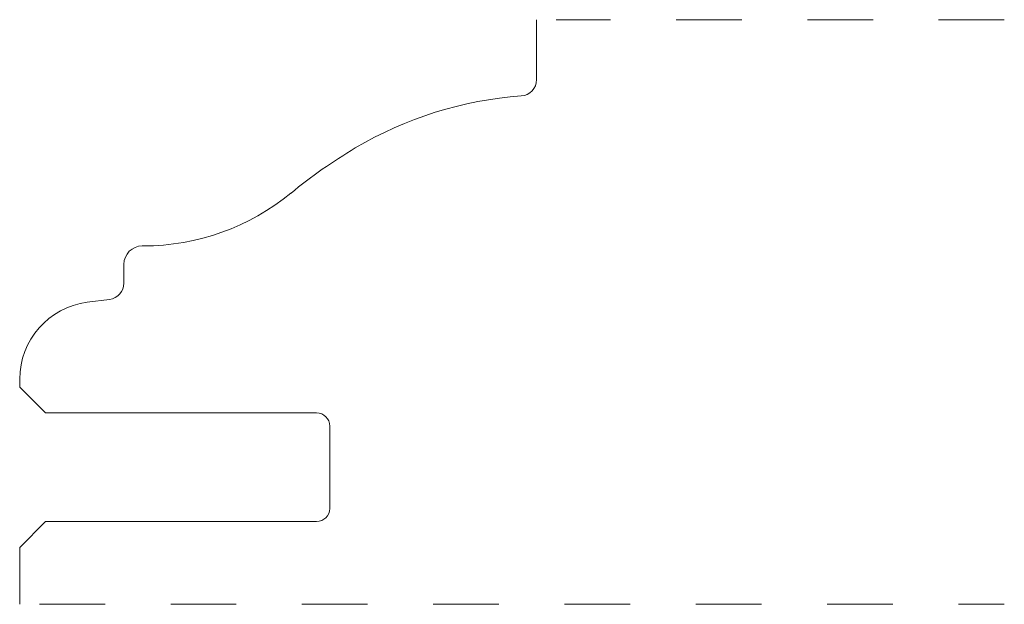
# Model space of a CAD drawing. Units: inches. Extents: x 0 to 1.5, y 0 to 0.89.
import ezdxf

# ---------------------------------------------------------------- set-up
doc = ezdxf.new("R2010")
doc.units = ezdxf.units.IN
doc.header["$MEASUREMENT"] = 0
doc.linetypes.add('DASHED', pattern=[0.2, 0.1, -0.1])
doc.layers.add('Pattern 2640 [2]', color=89, linetype='Continuous', lineweight=0)

msp = doc.modelspace()

# ---------------------------------------------------------------- linework, layer by layer
at = {"layer": 'Pattern 2640 [2]', "color": 3, "linetype": 'Continuous', "lineweight": 0}
for p, q in [((0.7874, 0.7987), (0.7874, 0.8899)), ((0.1868, 0.5455), (0.1886, 0.5455)), ((0.1588, 0.4889), (0.1588, 0.5175)), ((0.103, 0.4597), (0.137, 0.4641)), ((0, 0.3427), (0, 0.3307)), ((0.0394, 0.2913), (0, 0.3307)), ((0.4524, 0.2913), (0.0394, 0.2913)), ((0.4724, 0.146), (0.4724, 0.2713)), ((0, 0.0866), (0.0394, 0.126)), ((0.0394, 0.126), (0.4524, 0.126)), ((0, 0.0866), (0, 0))]:
    msp.add_line(p, q, dxfattribs=at)
at = {"layer": 'Pattern 2640 [2]', "color": 15, "linetype": 'DASHED', "lineweight": 0}
for p, q in [((1.5, 0.8899), (0.8174, 0.8899)), ((0.03, 0), (1.5, 0))]:
    msp.add_line(p, q, dxfattribs=at)
at = {"layer": 'Pattern 2640 [2]', "color": 6, "linetype": 'Continuous', "lineweight": 0}
for centre, radius, start, end in [((0.7624, 0.7987), 0.025, 274.0459, 0), ((0.8047, 0.2002), 0.575, 94.0459, 120.6817), ((0.1886, 0.8995), 0.354, 270, 309.4036), ((0.1868, 0.5175), 0.028, 90, 180), ((0.1338, 0.4889), 0.025, 277.295, 0), ((0.118, 0.3427), 0.118, 97.295, 180), ((0.4524, 0.2713), 0.02, 0, 90), ((0.4524, 0.146), 0.02, 270.0081, 0)]:
    msp.add_arc(centre, radius, start, end, dxfattribs=at)
at = {"layer": 'Pattern 2640 [2]', "color": 3, "linetype": 'Continuous', "lineweight": 0}
msp.add_arc((0.9129, 0.0178), 0.787, 120.6817, 129.4036, dxfattribs=at)

doc.saveas('drawing.dxf')
